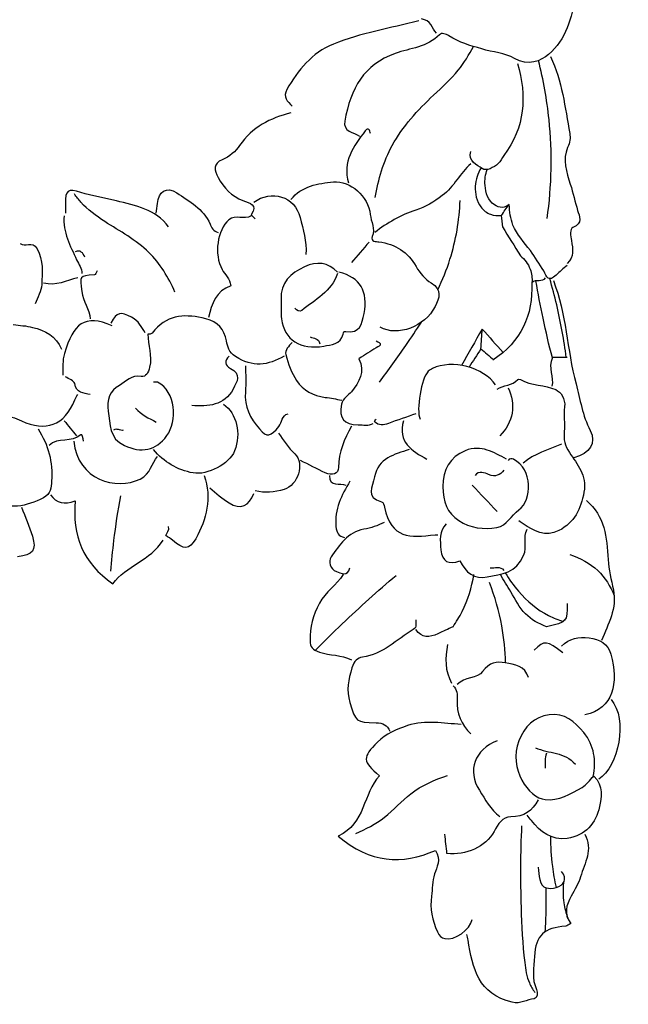
# Model space of a CAD drawing. Units: millimetres. Extents: x 9081 to 10181, y -4524 to -2424.
# Drawn here: x 9295 to 9352, y -2821 to -2728 of the extents above; entities that cross this region are included whole.
import ezdxf

# ---------------------------------------------------------------- set-up
doc = ezdxf.new("R2010")
doc.units = ezdxf.units.MM
doc.header["$MEASUREMENT"] = 0
doc.layers.add('Default', color=7, linetype='Continuous', true_color=0xffffff)

msp = doc.modelspace()

# ---------------------------------------------------------------- linework, layer by layer
at = {"layer": 'Default'}
for points in [[(9347.366, -2725.654), (9347.124, -2727.705), (9346.492, -2729.792), (9344.887, -2731.167)], [(9334.31, -2729.161), (9333.864, -2728.696), (9333.782, -2727.914), (9332.888, -2727.818)], [(9332.624, -2727.994), (9329.937, -2728.705), (9327.175, -2729.125), (9324.577, -2730.186)], [(9334.585, -2729.306), (9333.436, -2730.49), (9331.821, -2730.572), (9330.408, -2731.075)], [(9335.478, -2729.419), (9335.192, -2729.234), (9334.799, -2729.086), (9334.585, -2729.306)], [(9338.574, -2730.643), (9337.492, -2730.321), (9336.429, -2730.037), (9335.478, -2729.419)], [(9324.577, -2730.186), (9322.507, -2731.031), (9321.243, -2732.648), (9320.179, -2734.483)], [(9341.671, -2731.552), (9340.782, -2731.032), (9339.611, -2730.952), (9338.574, -2730.643)], [(9330.408, -2731.075), (9327.445, -2732.13), (9326.221, -2734.347), (9325.641, -2737.466)], [(9344.887, -2731.167), (9344.165, -2731.785), (9342.964, -2732.308), (9341.671, -2731.552)], [(9345.076, -2731.366), (9346.133, -2733.674), (9346.453, -2736.168), (9346.88, -2738.632)], [(9341.963, -2732.015), (9342.833, -2735.106), (9342.675, -2738.043), (9340.668, -2740.706)], [(9320.179, -2734.483), (9319.796, -2735.145), (9320.209, -2735.619), (9320.691, -2736.036)], [(9320.561, -2736.684), (9318.611, -2737.181), (9316.915, -2738.009), (9315.718, -2739.767)], [(9325.641, -2737.466), (9325.461, -2738.434), (9326.472, -2738.513), (9327.046, -2738.889)], [(9328.084, -2738.63), (9327.996, -2738.374), (9327.886, -2737.966), (9327.578, -2738.38)], [(9327.578, -2738.38), (9326.499, -2739.832), (9325.394, -2741.298), (9326.009, -2743.299)], [(9346.88, -2738.632), (9346.955, -2739.065), (9346.916, -2739.462), (9346.686, -2739.952)], [(9315.718, -2739.767), (9315.361, -2740.291), (9314.777, -2740.826), (9314.079, -2741.103)], [(9346.686, -2739.952), (9346.16, -2741.072), (9346.582, -2742.313), (9346.937, -2743.414)], [(9338.63, -2741.948), (9338.148, -2741.592), (9337.243, -2741.281), (9337.553, -2740.316)], [(9340.668, -2740.706), (9340.48, -2740.955), (9340.367, -2741.281), (9340.137, -2741.471)], [(9314.079, -2741.103), (9313.19, -2741.457), (9313.312, -2742.101), (9313.686, -2742.78)], [(9337.553, -2741.483), (9336.51, -2742.355), (9335.98, -2743.667), (9334.849, -2744.494)], [(9340.137, -2741.471), (9339.701, -2741.831), (9339.01, -2742.228), (9338.63, -2741.948)], [(9313.686, -2742.78), (9314.229, -2743.765), (9314.985, -2744.558), (9316.029, -2744.965)], [(9307.975, -2745.245), (9308.044, -2744.094), (9308.84, -2743.59), (9309.783, -2744.226)], [(9320.561, -2744.856), (9321.604, -2743.586), (9323.104, -2743.336), (9324.584, -2743.193)], [(9324.584, -2743.193), (9326.17, -2743.04), (9327.867, -2744.559), (9328.052, -2746.286)], [(9346.937, -2743.414), (9347.202, -2744.235), (9347.381, -2745.083), (9347.628, -2745.906)], [(9300.723, -2744.185), (9299.554, -2743.796), (9299.222, -2743.983), (9299.286, -2745.245)], [(9304.087, -2744.989), (9302.968, -2744.708), (9301.813, -2744.548), (9300.723, -2744.185)], [(9309.783, -2744.226), (9310.978, -2745.033), (9312.304, -2745.726), (9312.933, -2747.18)], [(9317.059, -2745.115), (9318.732, -2743.9), (9320.922, -2744.555), (9321.433, -2746.551)], [(9334.849, -2744.494), (9334.063, -2745.07), (9333.26, -2745.595), (9332.357, -2745.869)], [(9299.286, -2745.245), (9299.302, -2745.547), (9299.289, -2745.85), (9299.289, -2746.153)], [(9309.017, -2747.45), (9307.805, -2745.766), (9305.908, -2745.447), (9304.087, -2744.989)], [(9307.85, -2746.153), (9307.893, -2745.85), (9307.957, -2745.549), (9307.975, -2745.245)], [(9316.029, -2744.965), (9316.709, -2745.229), (9317.452, -2745.297), (9316.819, -2746.295)], [(9340.429, -2746.355), (9340.677, -2746.019), (9340.925, -2745.682), (9341.173, -2745.345)], [(9299.159, -2746.412), (9299.012, -2747.946), (9299.747, -2749.237), (9300.341, -2750.556)], [(9316.799, -2746.412), (9316.155, -2746.796), (9315.361, -2746.252), (9314.717, -2746.793)], [(9316.819, -2746.295), (9316.797, -2746.328), (9317.059, -2746.542), (9317.189, -2746.672)], [(9321.433, -2746.551), (9321.721, -2747.68), (9322.042, -2748.843), (9321.988, -2750.044)], [(9328.052, -2746.286), (9328.124, -2746.967), (9328.545, -2747.612), (9328.237, -2748.367)], [(9332.357, -2745.869), (9330.906, -2746.31), (9329.668, -2747.085), (9328.473, -2747.969)], [(9340.406, -2746.358), (9340.451, -2746.724), (9340.495, -2747.09), (9340.54, -2747.456)], [(9347.628, -2745.906), (9347.771, -2746.383), (9348.178, -2747.145), (9347.168, -2747.497)], [(9312.933, -2747.18), (9313.06, -2747.475), (9313.247, -2747.889), (9313.686, -2747.969)], [(9314.717, -2746.793), (9313.615, -2747.72), (9313.275, -2750.033), (9314.075, -2751.471)], [(9340.536, -2747.45), (9341.098, -2748.358), (9341.66, -2749.266), (9342.222, -2750.174)], [(9347.168, -2747.497), (9346.853, -2747.607), (9346.97, -2748.325), (9347.038, -2748.744)], [(9328.237, -2748.367), (9328.041, -2748.848), (9328.651, -2748.821), (9328.866, -2748.852)], [(9295.008, -2749.006), (9295.443, -2749.431), (9296.152, -2748.686), (9296.6, -2749.506)], [(9327.954, -2748.877), (9327.392, -2749.525), (9326.83, -2750.174), (9326.268, -2750.822)], [(9328.866, -2748.852), (9330.423, -2749.081), (9331.597, -2749.787), (9332.388, -2751.198)], [(9347.038, -2748.744), (9347.163, -2749.523), (9347.364, -2750.283), (9346.632, -2750.887)], [(9296.6, -2749.506), (9297.207, -2750.618), (9297.102, -2751.761), (9297.05, -2752.896)], [(9301.105, -2750.303), (9300.931, -2749.904), (9300.717, -2749.577), (9300.197, -2749.785)], [(9300.341, -2750.556), (9300.534, -2750.985), (9300.85, -2751.356), (9300.845, -2751.86)], [(9321.86, -2751.216), (9320.556, -2751.837), (9319.54, -2752.677), (9319.647, -2754.325)], [(9324.971, -2751.73), (9324.064, -2750.776), (9323.002, -2750.673), (9321.86, -2751.216)], [(9332.388, -2751.198), (9332.723, -2751.796), (9333.235, -2752.376), (9333.809, -2752.74)], [(9346.632, -2751.082), (9346.286, -2751.384), (9345.921, -2751.668), (9345.599, -2751.994)], [(9302.012, -2751.974), (9300.557, -2752.075), (9300.632, -2752.058), (9300.817, -2753.55)], [(9302.272, -2751.6), (9302.186, -2751.73), (9302.107, -2751.967), (9302.012, -2751.974)], [(9314.075, -2751.471), (9314.338, -2751.945), (9314.791, -2752.315), (9314.894, -2753.012)], [(9324.971, -2751.86), (9324.379, -2753.54), (9322.848, -2754.318), (9321.587, -2755.347)], [(9327.463, -2755.627), (9327.88, -2753.57), (9327.115, -2752.198), (9325.101, -2751.73)], [(9345.599, -2751.994), (9344.921, -2752.677), (9344.666, -2752.18), (9344.427, -2751.6)], [(9297.05, -2752.896), (9297.022, -2753.51), (9296.651, -2754.108), (9296.435, -2754.713)], [(9300.456, -2752.249), (9299.393, -2752.534), (9298.364, -2753.03), (9297.213, -2752.768)], [(9314.894, -2753.012), (9313.469, -2753.473), (9313.109, -2754.732), (9312.778, -2756.011)], [(9333.809, -2752.74), (9334.851, -2753.401), (9334.579, -2754.169), (9334.173, -2754.969)], [(9343.293, -2752.733), (9343.446, -2755.769), (9342.277, -2758.277), (9339.628, -2760.032)], [(9344.557, -2752.249), (9344.294, -2752.758), (9343.713, -2752.313), (9343.293, -2752.733)], [(9345.335, -2752.508), (9346.562, -2755.64), (9346.616, -2759.031), (9347.473, -2762.254)], [(9300.817, -2753.55), (9300.933, -2754.484), (9301.548, -2755.22), (9301.624, -2756.14)], [(9319.647, -2754.325), (9319.686, -2754.928), (9319.582, -2755.545), (9319.666, -2756.138)], [(9303.699, -2756.789), (9301.093, -2755.63), (9300.016, -2756.588), (9299.181, -2759.39)], [(9305.532, -2755.978), (9304.467, -2755.438), (9304.153, -2755.443), (9303.569, -2756.529)], [(9312.524, -2756.12), (9310.714, -2755.66), (9309.072, -2755.67), (9307.715, -2757.173)], [(9321.587, -2755.347), (9321.407, -2755.494), (9321.104, -2755.346), (9320.95, -2755.103)], [(9325.749, -2757.31), (9327.086, -2757.518), (9327.253, -2756.669), (9327.463, -2755.627)], [(9334.173, -2754.969), (9333.199, -2756.887), (9330.643, -2757.832), (9328.992, -2756.919)], [(9294.36, -2756.659), (9294.965, -2756.746), (9295.583, -2756.781), (9296.173, -2756.929)], [(9306.812, -2757.437), (9306.427, -2756.919), (9306.212, -2756.322), (9305.532, -2755.978)], [(9314.48, -2758.212), (9314.246, -2757.094), (9313.686, -2756.414), (9312.524, -2756.12)], [(9319.666, -2756.138), (9319.939, -2758.078), (9321.462, -2759.097), (9323.667, -2758.698)], [(9296.173, -2756.929), (9297.361, -2757.229), (9298.415, -2757.746), (9298.9, -2758.994)], [(9307.07, -2757.566), (9307.06, -2758.607), (9307.493, -2759.611), (9307.227, -2760.687)], [(9307.715, -2757.173), (9307.548, -2757.357), (9307.417, -2757.653), (9307.07, -2757.566)], [(9323.667, -2758.698), (9324.337, -2758.577), (9325.276, -2758.555), (9325.483, -2757.566)], [(9325.483, -2757.566), (9325.519, -2757.391), (9325.566, -2757.281), (9325.749, -2757.31)], [(9338.616, -2757.088), (9337.965, -2758.234), (9337.314, -2759.381), (9336.662, -2760.527)], [(9338.494, -2758.961), (9338.535, -2758.337), (9338.576, -2757.712), (9338.616, -2757.088)], [(9338.616, -2757.088), (9339.275, -2757.827), (9339.934, -2758.566), (9340.592, -2759.305)], [(9315.342, -2759.69), (9314.692, -2759.267), (9314.597, -2758.767), (9314.48, -2758.212)], [(9320.691, -2758.345), (9320.359, -2758.67), (9319.977, -2759.117), (9320.079, -2759.503)], [(9322.377, -2757.826), (9322.708, -2758.003), (9323.221, -2757.924), (9323.285, -2758.475)], [(9328.603, -2758.216), (9329.143, -2758.432), (9329.122, -2758.608), (9328.608, -2758.875)], [(9299.181, -2759.39), (9298.988, -2760.037), (9299.073, -2760.767), (9299.029, -2761.458)], [(9320.079, -2759.503), (9320.305, -2760.356), (9320.624, -2761.228), (9321.107, -2761.959)], [(9328.608, -2758.875), (9328.057, -2759.161), (9327.551, -2759.534), (9326.985, -2759.894)], [(9338.494, -2758.961), (9338.121, -2759.538), (9337.747, -2760.116), (9337.374, -2760.693)], [(9338.494, -2758.961), (9338.896, -2759.302), (9339.298, -2759.643), (9339.7, -2759.984)], [(9314.724, -2759.642), (9314.318, -2760.081), (9314.277, -2760.508), (9314.857, -2760.803)], [(9319.912, -2759.642), (9318.399, -2760.541), (9316.949, -2760.734), (9315.342, -2759.69)], [(9326.985, -2759.894), (9327.587, -2761.139), (9327.03, -2762.095), (9326.275, -2763.02)], [(9339.887, -2762.366), (9338.782, -2760.716), (9335.763, -2759.927), (9333.922, -2760.812)], [(9345.26, -2759.772), (9344.79, -2760.767), (9345.384, -2761.631), (9345.205, -2762.496)], [(9346.632, -2759.772), (9346.155, -2759.772), (9345.678, -2759.772), (9345.26, -2759.772)], [(9306.429, -2761.555), (9305.507, -2761.369), (9305.003, -2762.08), (9304.37, -2762.409)], [(9307.227, -2760.687), (9307.101, -2761.197), (9306.896, -2761.65), (9306.429, -2761.555)], [(9314.857, -2760.803), (9315.918, -2761.343), (9315.489, -2762.053), (9315.111, -2762.754)], [(9316.281, -2760.55), (9316.281, -2761.372), (9316.343, -2762.199), (9316.267, -2763.013)], [(9333.534, -2761.072), (9332.882, -2761.688), (9332.363, -2764.735), (9332.753, -2765.609)], [(9333.922, -2760.812), (9333.783, -2760.879), (9333.646, -2760.966), (9333.534, -2761.072)], [(9300.157, -2762.244), (9300.111, -2761.982), (9299.591, -2761.804), (9299.289, -2761.588)], [(9301.624, -2763.274), (9300.998, -2763.134), (9300.318, -2763.144), (9300.157, -2762.244)], [(9307.976, -2762.113), (9307.871, -2762.062), (9307.72, -2762.107), (9307.59, -2762.107)], [(9308.865, -2767.149), (9309.855, -2765.79), (9309.725, -2762.971), (9307.976, -2762.113)], [(9321.107, -2761.959), (9321.715, -2762.879), (9322.673, -2763.397), (9323.803, -2763.537)], [(9340.017, -2762.755), (9340.624, -2762.363), (9341.445, -2762.433), (9341.969, -2761.853)], [(9341.969, -2761.853), (9342.008, -2761.81), (9342.155, -2761.814), (9342.219, -2761.852)], [(9342.219, -2761.852), (9343.26, -2762.474), (9344.529, -2762.323), (9345.569, -2762.81)], [(9347.473, -2762.254), (9347.869, -2763.746), (9348.081, -2765.252), (9348.81, -2766.661)], [(9300.178, -2763.785), (9300.257, -2763.597), (9300.3, -2763.413), (9300.456, -2763.274)], [(9304.37, -2762.409), (9303.484, -2762.87), (9303.154, -2763.804), (9303.312, -2764.83)], [(9315.111, -2762.754), (9314.251, -2764.351), (9312.76, -2764.395), (9311.222, -2764.312)], [(9316.267, -2763.013), (9316.135, -2764.413), (9316.745, -2765.509), (9317.585, -2766.511)], [(9326.275, -2763.02), (9325.963, -2763.401), (9325.461, -2763.602), (9325.348, -2764.18)], [(9341.055, -2762.626), (9341.848, -2764.186), (9341.544, -2765.959), (9340.277, -2767.165)], [(9345.569, -2762.81), (9346.031, -2763.026), (9346.489, -2763.664), (9346.393, -2764.444)], [(9295.134, -2765.747), (9297.421, -2766.837), (9299.175, -2766.18), (9300.178, -2763.785)], [(9314.205, -2764.182), (9315.448, -2765.058), (9315.895, -2766.956), (9315.243, -2768.592)], [(9323.803, -2763.537), (9324.325, -2763.602), (9324.841, -2763.707), (9325.36, -2763.793)], [(9325.348, -2764.18), (9325.088, -2765.516), (9325.54, -2766.126), (9326.917, -2766.118)], [(9293.322, -2765.09), (9293.928, -2765.306), (9294.557, -2765.473), (9295.134, -2765.747)], [(9303.312, -2764.83), (9303.503, -2766.065), (9303.385, -2767.419), (9304.861, -2768.086)], [(9305.904, -2764.571), (9306.447, -2765.162), (9307.151, -2765.512), (9307.85, -2765.868)], [(9319.425, -2766.282), (9319.729, -2765.893), (9319.684, -2765.234), (9320.301, -2765.09)], [(9332.364, -2765.09), (9331.5, -2765.393), (9330.627, -2765.675), (9329.773, -2766.006)], [(9346.393, -2764.444), (9346.299, -2765.211), (9346.427, -2766.003), (9346.357, -2766.775)], [(9299.159, -2765.739), (9299.548, -2766.214), (9299.937, -2766.69), (9300.326, -2767.165)], [(9326.917, -2766.118), (9327.391, -2766.116), (9327.888, -2766.262), (9328.343, -2765.998)], [(9328.476, -2765.865), (9328.455, -2765.847), (9328.458, -2765.773), (9328.477, -2765.741)], [(9329.773, -2766.006), (9329.296, -2766.191), (9328.876, -2766.201), (9328.476, -2765.865)], [(9328.477, -2765.741), (9328.507, -2765.69), (9328.56, -2765.652), (9328.603, -2765.609)], [(9331.197, -2765.739), (9330.6, -2767.758), (9331.967, -2768.585), (9333.402, -2769.37)], [(9296.695, -2766.517), (9297.684, -2768.013), (9298.1, -2769.668), (9297.98, -2771.445)], [(9300.975, -2767.684), (9300.979, -2767.432), (9300.866, -2766.956), (9300.745, -2767.067)], [(9304.737, -2766.647), (9304.434, -2766.733), (9304.131, -2766.394), (9303.829, -2766.647)], [(9317.585, -2766.511), (9318.297, -2767.36), (9318.687, -2767.225), (9319.425, -2766.282)], [(9319.394, -2766.906), (9319.88, -2767.581), (9320.291, -2768.29), (9320.93, -2768.874)], [(9326.268, -2766.257), (9325.646, -2767.485), (9325.03, -2768.685), (9325.056, -2770.15)], [(9346.357, -2766.775), (9346.291, -2767.513), (9346.4, -2768.083), (9346.85, -2768.75)], [(9348.81, -2766.661), (9349.428, -2767.855), (9348.779, -2768.817), (9347.281, -2769.241)], [(9300.745, -2767.067), (9299.874, -2767.868), (9298.562, -2767.255), (9297.732, -2768.073)], [(9300.067, -2767.684), (9300.436, -2771.372), (9304.076, -2772.332), (9306.324, -2771.252)], [(9304.861, -2768.086), (9306.435, -2768.798), (9307.807, -2768.6), (9308.865, -2767.149)], [(9346.113, -2767.944), (9344.87, -2768.484), (9343.532, -2768.834), (9342.482, -2769.76)], [(9311.35, -2770.676), (9309.816, -2770.394), (9308.581, -2769.645), (9307.59, -2768.463)], [(9315.243, -2768.592), (9314.746, -2769.839), (9312.67, -2770.918), (9311.35, -2770.676)], [(9320.93, -2768.874), (9321.909, -2769.77), (9321.216, -2771.865), (9319.914, -2772.23)], [(9331.716, -2768.463), (9330.329, -2768.945), (9328.816, -2769.229), (9328.457, -2771.054)], [(9337.027, -2768.574), (9335.542, -2769.178), (9334.917, -2770.364), (9334.907, -2771.964)], [(9340.925, -2769.37), (9339.701, -2768.748), (9338.548, -2767.957), (9337.027, -2768.574)], [(9346.85, -2768.75), (9347.59, -2769.847), (9348.534, -2770.89), (9348.226, -2772.491)], [(9306.324, -2771.252), (9307.392, -2770.739), (9307.374, -2769.768), (9307.979, -2769.111)], [(9323.804, -2770.668), (9323.025, -2770.278), (9322.247, -2769.889), (9321.469, -2769.5)], [(9341.568, -2769.383), (9341.437, -2769.317), (9341.185, -2769.287), (9341.055, -2769.5)], [(9342.081, -2774.154), (9343.379, -2773.216), (9343.401, -2770.306), (9341.568, -2769.383)], [(9325.056, -2770.15), (9325.066, -2770.745), (9324.431, -2770.981), (9323.804, -2770.668)], [(9339.229, -2770.822), (9338.844, -2770.665), (9338.328, -2770.419), (9337.942, -2770.927)], [(9340.666, -2770.408), (9340.286, -2770.89), (9339.872, -2771.083), (9339.229, -2770.822)], [(9297.98, -2771.445), (9297.94, -2772.041), (9297.907, -2772.662), (9297.219, -2773.013)], [(9312.389, -2770.927), (9313.107, -2773.043), (9312.613, -2775.036), (9311.581, -2776.877)], [(9324.193, -2770.927), (9324.224, -2772.066), (9325.225, -2771.542), (9325.749, -2771.835)], [(9326.138, -2771.446), (9325.346, -2772.764), (9324.644, -2774.09), (9324.817, -2775.729)], [(9328.457, -2771.054), (9328.273, -2771.986), (9327.571, -2772.976), (9329.118, -2773.403)], [(9312.908, -2772.094), (9313.513, -2772.57), (9314.082, -2773.106), (9314.732, -2773.508)], [(9319.914, -2772.23), (9319.009, -2772.483), (9318.11, -2772.597), (9317.189, -2772.354)], [(9334.907, -2771.964), (9334.899, -2773.367), (9335.307, -2774.468), (9336.405, -2775.177)], [(9337.682, -2771.835), (9338.461, -2772.656), (9339.239, -2773.478), (9340.017, -2774.299)], [(9348.226, -2772.491), (9347.92, -2774.082), (9347.327, -2775.351), (9345.854, -2776.115)], [(9297.219, -2773.013), (9295.581, -2773.848), (9293.958, -2774.245), (9292.273, -2773.158)], [(9297.862, -2772.743), (9298.44, -2773.492), (9299.172, -2773.719), (9300.215, -2773.305)], [(9300.215, -2773.305), (9299.896, -2776.555), (9300.912, -2779.175), (9303.751, -2781.132)], [(9314.732, -2773.508), (9315.799, -2774.166), (9316.643, -2773.809), (9317.059, -2772.613)], [(9329.118, -2773.403), (9329.298, -2773.453), (9329.347, -2773.685), (9329.395, -2773.907)], [(9348.448, -2773.262), (9350.191, -2774.73), (9350.382, -2776.785), (9350.509, -2778.84)], [(9295.138, -2773.91), (9295.484, -2774.818), (9295.886, -2775.71), (9296.163, -2776.638)], [(9329.395, -2773.907), (9330.054, -2776.901), (9331.782, -2776.812), (9334.18, -2776.506)], [(9340.011, -2775.824), (9340.926, -2775.663), (9341.353, -2774.681), (9342.081, -2774.154)], [(9329.381, -2775.337), (9328.766, -2775.652), (9328.121, -2775.868), (9327.437, -2775.992)], [(9336.405, -2775.177), (9337.466, -2775.863), (9338.769, -2776.042), (9340.011, -2775.824)], [(9342.482, -2775.467), (9342.351, -2775.381), (9342.222, -2775.294), (9342.092, -2775.207)], [(9308.759, -2776.578), (9308.819, -2776.324), (9309.115, -2776.081), (9309.017, -2775.726)], [(9327.437, -2775.992), (9325.92, -2776.266), (9325.133, -2777.477), (9324.359, -2778.605)], [(9324.817, -2775.729), (9324.879, -2776.32), (9325.045, -2776.654), (9325.62, -2776.764)], [(9335.218, -2775.467), (9334.562, -2776.187), (9334.633, -2777.084), (9334.718, -2777.929)], [(9342.532, -2778.471), (9342.889, -2777.612), (9342.444, -2776.76), (9342.871, -2775.986)], [(9345.854, -2776.115), (9344.559, -2776.787), (9343.517, -2776.145), (9342.482, -2775.467)], [(9296.163, -2776.638), (9296.565, -2777.987), (9296.221, -2778.412), (9294.749, -2778.582)], [(9303.751, -2781.132), (9304.979, -2779.418), (9307.326, -2778.941), (9308.498, -2777.023)], [(9309.403, -2777.026), (9309.214, -2776.862), (9308.991, -2776.738), (9308.759, -2776.578)], [(9311.581, -2776.877), (9310.963, -2777.98), (9310.443, -2777.926), (9309.403, -2777.026)], [(9334.18, -2776.506), (9334.266, -2776.495), (9334.353, -2776.504), (9334.44, -2776.504)], [(9334.718, -2777.929), (9334.832, -2779.06), (9335.423, -2779.358), (9336.512, -2778.97)], [(9324.359, -2778.605), (9324.082, -2779.007), (9324.25, -2779.761), (9324.852, -2779.975)], [(9336.512, -2778.97), (9337.037, -2780.059), (9337.898, -2780.734), (9339.103, -2780.495)], [(9339.103, -2780.495), (9340.435, -2780.231), (9341.856, -2780.103), (9342.532, -2778.471)], [(9350.509, -2778.84), (9350.569, -2779.822), (9350.791, -2780.749), (9351, -2781.702)], [(9324.852, -2779.975), (9325.259, -2780.119), (9325.943, -2780.538), (9326.138, -2779.617)], [(9339.369, -2779.617), (9339.803, -2779.695), (9340.311, -2779.402), (9340.666, -2779.877)], [(9325.49, -2780.266), (9324.88, -2781.276), (9323.83, -2781.892), (9323.247, -2782.97)], [(9351, -2781.702), (9351.378, -2783.419), (9350.501, -2784.95), (9349.875, -2786.492)], [(9323.247, -2782.97), (9322.634, -2784.104), (9322.347, -2785.236), (9322.373, -2786.492)], [(9346.632, -2782.99), (9346.632, -2784.748), (9346.632, -2784.748), (9344.687, -2785.195)], [(9332.364, -2784.546), (9332.276, -2784.848), (9332.518, -2785.211), (9332.109, -2785.462)], [(9332.109, -2785.462), (9330.557, -2786.416), (9329.243, -2787.784), (9327.31, -2788.075)], [(9334.44, -2785.845), (9333.65, -2786.221), (9332.92, -2786.309), (9332.364, -2785.454)], [(9335.866, -2785.195), (9335.391, -2785.411), (9334.912, -2785.62), (9334.44, -2785.845)], [(9322.373, -2786.492), (9322.385, -2787.112), (9322.578, -2787.365), (9323.266, -2787.587)], [(9346.243, -2787.659), (9344.754, -2786.476), (9344.502, -2786.452), (9343.519, -2787.4)], [(9346.113, -2787.011), (9346.832, -2786.264), (9347.745, -2786.14), (9348.707, -2786.238)], [(9348.707, -2786.238), (9349.696, -2786.339), (9350.498, -2786.813), (9350.767, -2787.793)], [(9335.348, -2786.881), (9335.141, -2788.128), (9335.061, -2789.361), (9335.737, -2790.513)], [(9323.266, -2787.587), (9324.259, -2787.906), (9325.33, -2787.832), (9326.268, -2788.308)], [(9327.31, -2788.075), (9326.864, -2788.142), (9326.528, -2788.409), (9326.327, -2789.064)], [(9350.767, -2787.793), (9351.499, -2790.457), (9351.013, -2792.983), (9348.318, -2793.496)], [(9326.327, -2789.064), (9325.983, -2790.183), (9325.774, -2791.192), (9326.127, -2792.332)], [(9340.789, -2788.599), (9339.988, -2788.435), (9339.274, -2788.554), (9338.658, -2789.432)], [(9343, -2789.994), (9342.669, -2788.894), (9341.655, -2788.776), (9340.789, -2788.599)], [(9338.658, -2789.432), (9338.181, -2790.112), (9336.916, -2789.913), (9336.256, -2790.643)], [(9335.866, -2790.772), (9336.277, -2791.12), (9336.277, -2791.596), (9336.253, -2792.069)], [(9336.253, -2792.069), (9336.188, -2793.352), (9336.634, -2794.426), (9337.553, -2795.312)], [(9350.783, -2792.069), (9352.409, -2793.908), (9351.482, -2798.408), (9349.616, -2799.592)], [(9326.127, -2792.332), (9326.696, -2794.169), (9326.669, -2794.208), (9328.603, -2794.259)], [(9336.645, -2794.404), (9334.956, -2794.342), (9333.268, -2793.95), (9331.582, -2794.523)], [(9344.948, -2793.509), (9343.499, -2793.705), (9342.609, -2794.63), (9342.091, -2795.96)], [(9348.199, -2795.174), (9347.343, -2794.125), (9346.383, -2793.315), (9344.948, -2793.509)], [(9328.603, -2794.259), (9329.236, -2794.276), (9329.662, -2794.47), (9329.9, -2795.053)], [(9331.582, -2794.523), (9330.532, -2794.881), (9329.537, -2795.288), (9328.729, -2796.087)], [(9349.097, -2799.333), (9349.382, -2797.821), (9349.221, -2796.426), (9348.199, -2795.174)], [(9328.729, -2796.087), (9327.293, -2797.505), (9327.301, -2797.913), (9328.929, -2799.259)], [(9340.017, -2795.961), (9337.923, -2796.779), (9337.172, -2798.756), (9338.352, -2800.617)], [(9342.091, -2795.96), (9341.061, -2798.604), (9343.001, -2801.35), (9344.56, -2801.503)], [(9343.649, -2796.609), (9344.88, -2797.183), (9346.424, -2797.001), (9347.41, -2798.166)], [(9344.687, -2797.128), (9344.468, -2797.588), (9344.585, -2798.078), (9344.557, -2798.555)], [(9328.929, -2799.259), (9327.352, -2800.943), (9327.617, -2803.748), (9325.03, -2804.966)], [(9348.049, -2800.353), (9348.463, -2800.11), (9348.762, -2799.668), (9349.144, -2799.286)], [(9349.144, -2799.286), (9350.133, -2800.231), (9349.865, -2801.332), (9349.687, -2802.174)], [(9344.56, -2801.503), (9345.825, -2801.628), (9346.975, -2800.984), (9348.049, -2800.353)], [(9338.352, -2800.617), (9338.908, -2801.492), (9339.384, -2802.466), (9340.277, -2803.095)], [(9343.908, -2801.538), (9343.35, -2802.567), (9342.577, -2803.133), (9341.314, -2803.135)], [(9349.687, -2802.174), (9349.356, -2803.736), (9348.386, -2804.929), (9346.632, -2805.168)], [(9341.314, -2803.135), (9340.56, -2803.135), (9340.11, -2803.82), (9339.741, -2804.513)], [(9343.261, -2803.483), (9343.124, -2803.316), (9343, -2803.138), (9342.871, -2802.965)], [(9346.632, -2805.168), (9345.131, -2805.372), (9344.134, -2804.545), (9343.261, -2803.483)], [(9325.03, -2804.966), (9328.025, -2807.515), (9331.054, -2807.7), (9334.215, -2806.303)], [(9335.296, -2806.59), (9335.228, -2805.996), (9335.158, -2805.388), (9335.088, -2804.781)], [(9339.741, -2804.513), (9338.966, -2805.969), (9337.06, -2806.828), (9335.296, -2806.59)], [(9348.318, -2804.781), (9349.086, -2806.208), (9348.29, -2807.493), (9347.909, -2808.796)], [(9334.215, -2806.303), (9334.783, -2807.191), (9334.309, -2807.916), (9334.118, -2808.523)], [(9343.908, -2807.894), (9343.952, -2808.283), (9343.962, -2808.679), (9344.045, -2809.06)], [(9334.118, -2808.523), (9333.896, -2809.231), (9333.924, -2809.936), (9333.831, -2810.623)], [(9345.587, -2809.813), (9346.363, -2809.595), (9346.67, -2809.045), (9346.113, -2808.283)], [(9347.909, -2808.796), (9347.722, -2809.435), (9347.34, -2810.021), (9347.017, -2810.616)], [(9344.045, -2809.06), (9344.236, -2809.936), (9344.948, -2809.993), (9345.587, -2809.813)], [(9333.831, -2810.623), (9333.677, -2811.77), (9333.885, -2812.914), (9334.406, -2814.006)], [(9347.017, -2810.616), (9346.555, -2811.467), (9346.299, -2812.315), (9346.971, -2813.197)], [(9335.089, -2814.634), (9335.986, -2814.852), (9337.511, -2813.777), (9337.682, -2812.823)], [(9346.502, -2813.462), (9344.495, -2813.583), (9343.643, -2814.314), (9343.552, -2816.326)], [(9346.971, -2813.197), (9346.771, -2813.314), (9346.641, -2813.454), (9346.502, -2813.462)], [(9334.406, -2814.006), (9334.581, -2814.376), (9334.759, -2814.554), (9335.089, -2814.634)], [(9337.291, -2814.769), (9337.265, -2814.593), (9337.207, -2814.422), (9337.164, -2814.249)], [(9341.436, -2820.639), (9338.284, -2819.882), (9337.676, -2817.426), (9337.291, -2814.769)], [(9343.552, -2816.326), (9343.506, -2817.351), (9343.255, -2818.425), (9343.759, -2819.447)], [(9343.759, -2819.447), (9343.888, -2819.71), (9343.852, -2820.271), (9343.515, -2820.312)], [(9343.515, -2820.312), (9342.822, -2820.394), (9342.245, -2820.833), (9341.436, -2820.639)]]:
    msp.add_open_spline(points, degree=3, dxfattribs=at)
for points, knots in [([(9328.529, -2744.678), (9328.794, -2742.973), (9329.911, -2739.247), (9333.304, -2735.603), (9336.336, -2732.919), (9337.383, -2731.196), (9337.786, -2730.408)], [0, 0, 0, 0, 5.176857, 11.323258, 14.639438, 17.292228, 17.292228, 17.292228, 17.292228]), ([(9344.753, -2746.659), (9345.184, -2743.572), (9345.292, -2738.509), (9344.395, -2733.572), (9343.927, -2731.747)], [0, 0, 0, 0, 9.351898, 15.002894, 15.002894, 15.002894, 15.002894]), ([(9338.52, -2741.871), (9338.209, -2742.393), (9337.791, -2743.65), (9338.163, -2745.438), (9339.336, -2746.348), (9340.093, -2746.399), (9340.429, -2746.355)], [0, 0, 0, 0, 1.824034, 3.84976, 5.005114, 6.020307, 6.020307, 6.020307, 6.020307]), ([(9341.173, -2745.345), (9340.986, -2745.483), (9340.498, -2745.703), (9339.296, -2745.263), (9338.747, -2743.68), (9338.922, -2742.5), (9339.099, -2742.027)], [0, 0, 0, 0, 0.697377, 1.488148, 3.529485, 5.042663, 5.042663, 5.042663, 5.042663]), ([(9309.618, -2753.596), (9309.013, -2752.23), (9307.301, -2749.381), (9303.56, -2747.411), (9301.119, -2745.635), (9300.316, -2744.608), (9300.123, -2744.336)], [0, 0, 0, 0, 4.482553, 9.560454, 12.45275, 13.452672, 13.452672, 13.452672, 13.452672]), ([(9334.43, -2753.375), (9334.881, -2752.448), (9335.971, -2749.737), (9336.465, -2746.821), (9336.539, -2744.94)], [0, 0, 0, 0, 3.091483, 8.737465, 8.737465, 8.737465, 8.737465]), ([(9344.427, -2751.6), (9344.009, -2750.96), (9343.127, -2749.473), (9341.42, -2747.674), (9341.189, -2745.997), (9341.173, -2745.345)], [0, 0, 0, 0, 2.294961, 5.213218, 7.170547, 7.170547, 7.170547, 7.170547]), ([(9342.222, -2750.174), (9342.62, -2750.506), (9343.24, -2751.296), (9343.348, -2752.277), (9343.319, -2752.708)], [0, 0, 0, 0, 1.554031, 2.848898, 2.848898, 2.848898, 2.848898]), ([(9345.241, -2759.813), (9344.921, -2758.575), (9344.354, -2756.16), (9343.892, -2753.724), (9343.693, -2752.54)], [0, 0, 0, 0, 3.837403, 7.437331, 7.437331, 7.437331, 7.437331]), ([(9346.556, -2759.772), (9346.448, -2758.956), (9346.057, -2756.447), (9345.476, -2753.971), (9345, -2752.323)], [0, 0, 0, 0, 2.469696, 7.614321, 7.614321, 7.614321, 7.614321]), ([(9328.936, -2762.097), (9329.782, -2760.956), (9331.116, -2759.088), (9332.397, -2757.183), (9332.877, -2756.452)], [0, 0, 0, 0, 4.259746, 6.885179, 6.885179, 6.885179, 6.885179]), ([(9303.578, -2779.958), (9303.648, -2778.99), (9303.877, -2776.606), (9304.247, -2774.237), (9304.517, -2772.838)], [0, 0, 0, 0, 2.909766, 7.184472, 7.184472, 7.184472, 7.184472]), ([(9346.888, -2778.384), (9347.857, -2778.684), (9349.655, -2779.652), (9350.732, -2781.369), (9351.08, -2782.241)], [0, 0, 0, 0, 3.042012, 5.855417, 5.855417, 5.855417, 5.855417]), ([(9322.865, -2787.424), (9323.695, -2786.575), (9326.164, -2784.134), (9328.753, -2781.814), (9330.503, -2780.345)], [0, 0, 0, 0, 3.56141, 10.416749, 10.416749, 10.416749, 10.416749]), ([(9335.866, -2785.195), (9336.183, -2784.734), (9337.092, -2783.199), (9337.638, -2781.467), (9337.835, -2780.261)], [0, 0, 0, 0, 1.675854, 5.340308, 5.340308, 5.340308, 5.340308]), ([(9344.687, -2785.195), (9343.96, -2784.917), (9342.482, -2784.089), (9341.434, -2782.033), (9340.645, -2780.8), (9340.331, -2780.243)], [0, 0, 0, 0, 2.334074, 4.830586, 6.7503, 6.7503, 6.7503, 6.7503]), ([(9340.799, -2780.101), (9341.161, -2780.719), (9342.302, -2782.282), (9344.188, -2783.931), (9345.803, -2784.544), (9346.282, -2784.683)], [0, 0, 0, 0, 2.148511, 5.793883, 7.291156, 7.291156, 7.291156, 7.291156]), ([(9340.821, -2788.605), (9340.796, -2787.438), (9340.538, -2784.849), (9339.816, -2782.341), (9339.295, -2781.018)], [0, 0, 0, 0, 3.503404, 7.770063, 7.770063, 7.770063, 7.770063]), ([(9326.689, -2804.717), (9327.633, -2804.3), (9329.582, -2803.306), (9331.851, -2800.63), (9334.131, -2799.634), (9335.357, -2799.219)], [0, 0, 0, 0, 3.095278, 6.44884, 10.333966, 10.333966, 10.333966, 10.333966]), ([(9342.341, -2803.978), (9342.211, -2806.539), (9342.21, -2810.861), (9342.462, -2815.789), (9342.859, -2818.556), (9343.39, -2819.427), (9343.593, -2819.705)], [0, 0, 0, 0, 7.692953, 12.91316, 14.896187, 15.929157, 15.929157, 15.929157, 15.929157]), ([(9345.618, -2809.805), (9345.476, -2809.146), (9345.203, -2807.55), (9345.096, -2805.93), (9345.089, -2804.986)], [0, 0, 0, 0, 2.01954, 4.854072, 4.854072, 4.854072, 4.854072]), ([(9346.289, -2809.37), (9346.226, -2809.994), (9346.246, -2811.129), (9346.518, -2812.225), (9346.681, -2812.692)], [0, 0, 0, 0, 1.881712, 3.365049, 3.365049, 3.365049, 3.365049]), ([(9344.612, -2809.819), (9344.635, -2810.508), (9344.645, -2811.905), (9344.58, -2813.3), (9344.529, -2814.005)], [0, 0, 0, 0, 2.068137, 4.188568, 4.188568, 4.188568, 4.188568])]:
    msp.add_open_spline(points, degree=3, knots=knots, dxfattribs=at)

doc.saveas('drawing.dxf')
